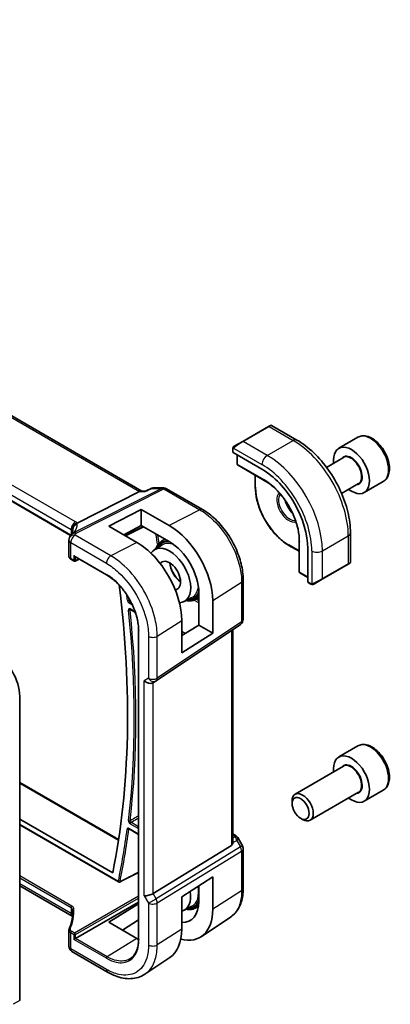
# Model space of a CAD drawing. Units: millimetres. Extents: x 0 to 7860, y 0 to 1405.
# Drawn here: x 1367 to 1429, y 594 to 758 of the extents above; entities that cross this region are included whole.
import ezdxf

# ---------------------------------------------------------------- set-up
doc = ezdxf.new("R2010")
doc.units = ezdxf.units.MM
doc.layers.add('Visible (ISO)', color=7, linetype='Continuous', lineweight=35)
doc.layers.add('Visible Narrow (ISO)', color=7, linetype='Continuous', lineweight=25)

msp = doc.modelspace()

# ---------------------------------------------------------------- linework, layer by layer
at = {"layer": 'Visible (ISO)'}
for p, q in [((1387.7906, 679.3605), (1251.6832, 757.9421)), ((1375.8939, 672.0061), (1240.7291, 750.0435)), ((1408.9136, 690.1519), (1404.6003, 687.6616)), ((1408.9136, 690.1519), (1409.2211, 690.3294)), ((1409.4211, 690.3294), (1413.6459, 687.8903)), ((1403.1967, 686.8512), (1404.6003, 687.6616)), ((1423.8006, 688.345), (1420.6186, 686.5079)), ((1402.9568, 686.4576), (1402.9568, 685.8873)), ((1403.0153, 685.8081), (1407.8237, 683.032)), ((1403.6639, 685.4337), (1403.6639, 683.9163)), ((1421.4229, 684.9516), (1418.6019, 683.3229)), ((1403.7561, 683.7478), (1404.3846, 683.346)), ((1404.3923, 683.3413), (1408.8431, 680.7716)), ((1406.7044, 682.0064), (1406.7044, 680.0512)), ((1387.6589, 679.3605), (1388.3894, 679.3605)), ((1389.4431, 679.8519), (1388.3794, 679.3558)), ((1389.6649, 679.9011), (1391.4248, 679.9011)), ((1391.9248, 679.7671), (1397.9291, 676.3006)), ((1423.9229, 680.6214), (1421.1019, 678.9927)), ((1428.0506, 680.9838), (1424.8686, 679.1467)), ((1376.9829, 674.0524), (1387.3929, 679.2935)), ((1382.2971, 673.5378), (1387.6711, 676.3152)), ((1387.6711, 676.3152), (1392.3523, 673.6304)), ((1387.6711, 676.3152), (1387.6711, 673.6552)), ((1382.2971, 673.5378), (1386.9501, 670.8335)), ((1387.6711, 673.6552), (1384.773, 672.0988)), ((1385.0841, 671.918), (1388.0861, 673.4172)), ((1392.3532, 670.9702), (1387.6711, 673.6552)), ((1375.6252, 671.1979), (1375.6252, 668.5215)), ((1391.0842, 671.0288), (1391.6375, 671.3806)), ((1414.013, 671.817), (1414.013, 666.6777)), ((1422.5794, 672.417), (1422.5794, 667.5387)), ((1389.8579, 669.5896), (1391.1033, 670.3815)), ((1412.3199, 670.325), (1414.013, 669.3474)), ((1415.4609, 669.8039), (1415.4609, 664.2517)), ((1375.9595, 668.0283), (1376.4862, 667.7242)), ((1376.5862, 668.483), (1381.9143, 665.4068)), ((1376.6755, 667.7185), (1377.3376, 668.0492)), ((1414.0133, 666.6686), (1414.0471, 665.9234)), ((1417.8585, 664.6976), (1422.1719, 667.1879)), ((1422.4794, 667.3655), (1422.1719, 667.1879)), ((1404.684, 657.9809), (1404.684, 664.6007)), ((1414.1468, 665.7593), (1415.4609, 665.0006)), ((1417.8585, 664.6976), (1416.455, 663.8872)), ((1415.5002, 664.1614), (1415.9941, 663.8763)), ((1394.8366, 660.9663), (1396.1451, 661.649)), ((1396.696, 661.3087), (1397.2964, 661.6219)), ((1397.2964, 657.0597), (1397.2964, 662.4473)), ((1399.6071, 661.1214), (1399.6071, 655.7256)), ((1385.8739, 659.6454), (1386.7089, 659.1634)), ((1390.1683, 647.7545), (1404.2393, 657.1493)), ((1394.4351, 652.4089), (1394.4351, 657.8102)), ((1394.4351, 655.2882), (1397.2964, 657.0597)), ((1397.2964, 657.0597), (1399.6071, 655.7256)), ((1387.2423, 656.1784), (1387.2423, 604.7389)), ((1399.6071, 655.7256), (1394.4351, 652.4089)), ((1402.9718, 620.92), (1402.9718, 656.303)), ((1390.113, 647.7202), (1389.613, 647.4315)), ((1367.4125, 594.462), (1367.4125, 645.1664)), ((1423.8006, 636.9058), (1420.6186, 635.0686)), ((1421.4229, 633.5123), (1413.3554, 628.8545)), ((1367.4125, 630.8412), (1383.9085, 621.3173)), ((1423.9229, 629.1821), (1415.8554, 624.5243)), ((1428.0506, 629.5445), (1424.8686, 627.7074)), ((1412.8376, 627.3093), (1412.8376, 627.71)), ((1367.4125, 624.7132), (1382.9279, 615.7553)), ((1367.4125, 623.7638), (1383.9121, 614.2378)), ((1414.2583, 624.8485), (1414.6054, 624.6482)), ((1385.655, 623.0722), (1387.2423, 622.1558)), ((1402.9718, 622.242), (1403.3662, 622.0143)), ((1402.715, 620.3397), (1389.649, 612.3072)), ((1403.7674, 621.637), (1404.55, 620.2814)), ((1404.684, 619.7814), (1404.684, 613.1617)), ((1394.4351, 611.7667), (1399.6071, 615.0827)), ((1399.6071, 615.0827), (1399.6071, 609.6869)), ((1376.1869, 608.5442), (1367.4125, 613.6101)), ((1397.2964, 611.0106), (1397.2964, 613.6012)), ((1376.7226, 604.8178), (1387.2423, 610.8914)), ((1382.2971, 607.5203), (1387.2423, 610.5748)), ((1394.4351, 611.7667), (1394.4351, 606.3654)), ((1394.8366, 609.5271), (1396.1451, 610.2097)), ((1396.696, 609.8695), (1397.2348, 610.1505)), ((1386.949, 604.8151), (1382.2971, 607.5203)), ((1387.2423, 607.9061), (1384.5675, 606.2)), ((1402.5667, 608.3795), (1397.6685, 605.1172)), ((1375.6252, 606.1929), (1375.6252, 603.5165)), ((1376.4448, 604.6574), (1376.7226, 604.8178)), ((1376.1252, 602.6505), (1382.0805, 599.2122)), ((1392.4344, 601.6267), (1388.2877, 598.8652))]:
    msp.add_line(p, q, dxfattribs=at)
for centre, radius, start, end in [((1409.3211, 690.1562), 0.2, 60, 120), ((1403.8639, 683.9163), 0.2, 180, 237.40311), ((1404.4923, 683.5145), 0.2, 237.40311, 240), ((1391.4248, 678.9011), 1, 60, 90), ((1376.6252, 671.1979), 1, 154.6848, 180), ((1376.7692, 671.5225), 1, 144.317893, 157.482658), ((1376.5862, 667.8974), 0.2, 240, 296.538708), ((1414.213, 666.6777), 0.2, 180, 182.59689), ((1422.3794, 667.5387), 0.2, 300, 0), ((1414.2468, 665.9325), 0.2, 182.59689, 240), ((1403.684, 657.9809), 1, 303.72965, 0), ((1389.613, 648.5862), 1, 300, 303.72965), ((1403.684, 619.7814), 1, 0, 30), ((1384.0121, 614.411), 0.2, 240, 296.857977), ((1376.6252, 603.5165), 1, 180, 240)]:
    msp.add_arc(centre, radius, start, end, dxfattribs=at)
for centre, major_axis, ratio, start_param, end_param in [((1422.7436, 682.8273), (2.125, -3.6806), 0.57735027, 5.34126391, 10.36669936), ((1403.1568, 685.8812), (0.1999, -0.0086), 0.54637912, 3.16516925, 3.95056742), ((1407.8237, 674.2133), (5.4004, -9.3537), 0.57735027, 0.78539816, 2.35619449), ((1387.5226, 678.3605), (0.2635, 0.9834), 0.68850026, 0.18243191, 0.55060637), ((1392.3509, 665.2816), (-5.1399, 8.8405), 0.57936291, 3.92523264, 5.49584457), ((1354.8605, 672.917), (21.3936, 1.2912), 0.47279987, 6.02921979, 6.05685628), ((1386.9515, 662.1611), (5.2825, -9.2136), 0.57533066, 0.78713219, 2.35811279), ((1392.4087, 665.3135), (2.4901, -4.3129), 0.57735027, 5.9835466, 9.7186107), ((1392.3526, 665.2817), (3.502, -6.0233), 0.57936265, 0.78364016, 2.35431358), ((1376.5862, 668.7139), (0.1414, -0.2449), 0.57735027, 4.71238898, 5.49778714), ((1392.4087, 665.3135), (1.3, -2.2517), 0.57735027, 6.03329151, 9.6683432), ((1267.6574, 710.0677), (-83.2625, 144.2149), 0.57735027, 3.72137142, 4.08057729), ((1415.5949, 664.3377), (-0.0925, -0.1775), 0.54637912, 5.47421054, 6.25960871), ((1363.1699, 647.6159), (-3, 5.1962), 0.57735027, 3.92699082, 5.49778714), ((1388.9059, 648.178), (-0.9239, 0.5334), 0.71743894, 1.17809725, 2.74889357), ((1422.7436, 631.388), (2.125, -3.6806), 0.57735027, 5.34126391, 10.36669936), ((1414.6054, 626.6894), (1.25, -2.1651), 0.57735027, 5.49778714, 10.21017612), ((1401.9718, 621.5445), (0.7439, -1.2044), 0.55485301, 6.28200787, 6.92082357), ((1388.9059, 612.3558), (0.9964, 0.267), 0.31783725, 3.84203159, 5.46518779), ((1392.4087, 613.8742), (2.4901, -4.3129), 0.57735027, 6.11090542, 7.26669697), ((1392.3526, 613.8451), (3.502, -6.0233), 0.57936148, 5.93083297, 7.06682446), ((1392.3509, 613.8471), (-5.1399, 8.8405), 0.57936122, 2.62332445, 3.9252312), ((1386.9515, 610.7163), (5.2825, -9.2136), 0.57533221, 0.0385476, 0.78713354), ((1386.9496, 610.7188), (-3.5966, 6.2731), 0.57533187, 2.35780621, 2.41532019)]:
    msp.add_ellipse(centre, major_axis=major_axis, ratio=ratio, start_param=start_param, end_param=end_param, dxfattribs=at)
msp.add_ellipse((1414.2583, 626.4891), major_axis=(1.0046, -1.7401), ratio=0.57735027, dxfattribs=at)
for points, knots in [([(1413.6459, 687.8903), (1414.6141, 687.3313), (1415.5596, 686.6096), (1417.3414, 684.9123), (1418.1774, 683.9366), (1419.6738, 681.8172), (1420.334, 680.6739), (1421.4212, 678.3182), (1421.8482, 677.1064), (1422.4271, 674.7146), (1422.5794, 673.535), (1422.5794, 672.417)], [0, 0, 0, 0, 0.31415927, 0.31415927, 0.62831853, 0.62831853, 0.9424778, 0.9424778, 1.25663706, 1.25663706, 1.57079633, 1.57079633, 1.57079633, 1.57079633]), ([(1428.0506, 680.9838), (1428.2804, 681.1165), (1428.4782, 681.3022), (1428.8009, 681.7625), (1428.9187, 682.0424), (1429.0722, 682.6908), (1429.0945, 683.0671), (1429.0336, 683.8654), (1428.946, 684.2889), (1428.6733, 685.1293), (1428.4888, 685.5461), (1428.0428, 686.3351), (1427.7817, 686.7075), (1427.2048, 687.3751), (1426.8888, 687.6701), (1426.2248, 688.1523), (1425.8764, 688.3389), (1425.1817, 688.5674), (1424.8338, 688.6132), (1424.2524, 688.5446), (1424.0136, 688.468), (1423.8006, 688.345)], [0.78539817, 0.78539817, 0.78539817, 0.78539817, 1.04800675, 1.04800675, 1.33484143, 1.33484143, 1.66267162, 1.66267162, 2.00286934, 2.00286934, 2.34041015, 2.34041015, 2.67621526, 2.67621526, 3.01346095, 3.01346095, 3.35360988, 3.35360988, 3.68358213, 3.68358213, 3.92699082, 3.92699082, 3.92699082, 3.92699082]), ([(1402.9568, 686.4576), (1402.9568, 686.4717), (1402.9574, 686.4865), (1402.9596, 686.5228), (1402.9618, 686.5447), (1402.9696, 686.5995), (1402.9768, 686.634), (1402.9978, 686.6846), (1403.0068, 686.7017), (1403.0232, 686.7249), (1403.029, 686.7321), (1403.0456, 686.7506), (1403.0573, 686.7614), (1403.0801, 686.7803), (1403.0911, 686.7886), (1403.1081, 686.7998), (1403.1137, 686.8033), (1403.1193, 686.8065)], [0, 0, 0, 0, 0.0047436805, 0.0047436805, 0.0122445342, 0.0122445342, 0.0235859034, 0.0235859034, 0.0293422379, 0.0293422379, 0.0321135861, 0.0321135861, 0.0368260412, 0.0368260412, 0.0410504996, 0.0410504996, 0.0430339881, 0.0430339881, 0.0430339881, 0.0430339881]), ([(1388.3794, 679.3558), (1388.3607, 679.3471), (1388.3452, 679.3265), (1388.3327, 679.2945), (1388.3325, 679.294), (1388.3323, 679.2935)], [-0.0360992149, -0.0360992149, -0.0360992149, -0.0360992149, 0, 0, 0.0006087336, 0.0006087336, 0.0006087336, 0.0006087336]), ([(1389.6649, 679.9011), (1389.65, 679.9011), (1389.6348, 679.9004), (1389.6043, 679.8978), (1389.589, 679.8958), (1389.5585, 679.8904), (1389.5434, 679.8871), (1389.5135, 679.879), (1389.4989, 679.8744), (1389.4703, 679.8639), (1389.4564, 679.8581), (1389.4431, 679.8519)], [-0.02435152875, -0.02435152875, -0.02435152875, -0.02435152875, -0.02306582354, -0.02306582354, -0.02178011833, -0.02178011833, -0.02049441313, -0.02049441313, -0.01920870792, -0.01920870792, -0.01792300271, -0.01792300271, -0.01792300271, -0.01792300271]), ([(1412.3199, 670.325), (1411.7266, 670.6675), (1411.137, 671.1162), (1410.0181, 672.182), (1409.4889, 672.799), (1408.5402, 674.1427), (1408.1208, 674.8691), (1407.4315, 676.3626), (1407.1618, 677.1293), (1406.7982, 678.6312), (1406.7044, 679.3662), (1406.7044, 680.0512)], [3.14159265, 3.14159265, 3.14159265, 3.14159265, 3.45575192, 3.45575192, 3.76991118, 3.76991118, 4.08407045, 4.08407045, 4.39822972, 4.39822972, 4.71238898, 4.71238898, 4.71238898, 4.71238898]), ([(1414.038, 671.4509), (1414.0068, 672.1187), (1413.8926, 672.8322), (1413.5063, 674.2874), (1413.2342, 675.0289), (1412.5553, 676.4753), (1412.1484, 677.18), (1411.2353, 678.4911), (1410.7292, 679.0975), (1409.6621, 680.1597), (1409.1013, 680.6153), (1408.5386, 680.9762)], [4.76772817, 4.76772817, 4.76772817, 4.76772817, 5.05975176, 5.05975176, 5.35177535, 5.35177535, 5.64379894, 5.64379894, 5.93582253, 5.93582253, 6.22784612, 6.22784612, 6.22784612, 6.22784612]), ([(1411.7515, 677.7493), (1411.7894, 677.6119), (1411.8361, 677.4728), (1411.9903, 677.082), (1412.1167, 676.8316), (1412.4104, 676.3603), (1412.5778, 676.1394), (1412.7874, 675.9114), (1412.8185, 675.8787), (1412.8498, 675.8469)], [1.933495909, 1.933495909, 1.933495909, 1.933495909, 2.103999403, 2.103999403, 2.414433546, 2.414433546, 2.72542134, 2.72542134, 2.778893072, 2.778893072, 2.778893072, 2.778893072]), ([(1404.684, 664.6007), (1404.684, 665.0242), (1404.6552, 665.459), (1404.5428, 666.3431), (1404.4593, 666.7924), (1404.2404, 667.6967), (1404.105, 668.1518), (1403.7862, 669.0583), (1403.6028, 669.5098), (1403.192, 670.3997), (1402.9647, 670.8382), (1402.4713, 671.6928), (1402.2052, 672.1089), (1401.6398, 672.9096), (1401.3406, 673.2943), (1400.7149, 674.0236), (1400.3885, 674.3683), (1399.7148, 675.01), (1399.3675, 675.3071), (1398.658, 675.8465), (1398.2959, 676.0888), (1397.9291, 676.3006)], [-0.78539803, -0.78539803, -0.78539803, -0.78539803, -0.62831843, -0.62831843, -0.47123882, -0.47123882, -0.31415921, -0.31415921, -0.15707961, -0.15707961, 0, 0, 0.15707961, 0.15707961, 0.31415921, 0.31415921, 0.47123882, 0.47123882, 0.62831843, 0.62831843, 0.78539803, 0.78539803, 0.78539803, 0.78539803]), ([(1376.277, 672.8217), (1376.277, 672.8007), (1376.2752, 672.7754), (1376.2649, 672.7131), (1376.2563, 672.6762), (1376.229, 672.5906), (1376.2103, 672.5419), (1376.1605, 672.4338), (1376.1294, 672.3744), (1376.0536, 672.2465), (1376.0088, 672.178), (1375.9569, 672.1058)], [-0.902053458, -0.902053458, -0.902053458, -0.902053458, -0.857981464, -0.857981464, -0.81390947, -0.81390947, -0.769837476, -0.769837476, -0.725765481, -0.725765481, -0.681693487, -0.681693487, -0.681693487, -0.681693487]), ([(1376.1697, 672.841), (1376.1695, 672.8425), (1376.1694, 672.8439), (1376.1634, 672.9009), (1376.1621, 672.9577), (1376.1689, 673.0723), (1376.1769, 673.1299), (1376.2146, 673.3017), (1376.2578, 673.4138), (1376.381, 673.6279), (1376.4614, 673.7266), (1376.6501, 673.8929), (1376.7565, 673.9583), (1376.8687, 674.002)], [-0.14941647, -0.14941647, -0.14941647, -0.14941647, -0.148946586, -0.148946586, -0.130707111, -0.130707111, -0.112499718, -0.112499718, -0.076213961, -0.076213961, -0.038261464, -0.038261464, 0, 0, 0, 0]), ([(1391.0842, 671.0288), (1390.7918, 670.8429), (1390.5475, 670.5798), (1390.2771, 670.108), (1390.2038, 669.9451), (1390.1437, 669.7713)], [2.380889713, 2.380889713, 2.380889713, 2.380889713, 2.68010453, 2.68010453, 2.819927937, 2.819927937, 2.819927937, 2.819927937]), ([(1375.6252, 668.5215), (1375.6252, 668.4793), (1375.6312, 668.4373), (1375.6539, 668.357), (1375.6705, 668.3187), (1375.7116, 668.2474), (1375.7361, 668.2143), (1375.791, 668.1531), (1375.8214, 668.125), (1375.8871, 668.0734), (1375.9223, 668.0498), (1375.9595, 668.0283)], [-0.785398163, -0.785398163, -0.785398163, -0.785398163, -0.628318531, -0.628318531, -0.471238898, -0.471238898, -0.314159265, -0.314159265, -0.157079633, -0.157079633, 0, 0, 0, 0]), ([(1392.4791, 667.3942), (1392.4879, 667.2759), (1392.5045, 667.1532), (1392.5769, 666.7764), (1392.6558, 666.514), (1392.8687, 665.9933), (1393.0029, 665.735), (1393.3127, 665.2508), (1393.4884, 665.0249), (1393.8583, 664.6331), (1394.0521, 664.4662), (1394.2459, 664.334)], [3.23198252, 3.23198252, 3.23198252, 3.23198252, 3.38613701, 3.38613701, 3.69502916, 3.69502916, 4.00586844, 4.00586844, 4.31713073, 4.31713073, 4.62199911, 4.62199911, 4.62199911, 4.62199911]), ([(1387.2423, 656.1784), (1387.2423, 656.338), (1387.2369, 656.5009), (1387.2152, 656.8326), (1387.1989, 657.0012), (1387.1554, 657.3433), (1387.1282, 657.5166), (1387.0632, 657.8667), (1387.0254, 658.0436), (1386.9392, 658.3996), (1386.8909, 658.5787), (1386.784, 658.9383), (1386.7255, 659.1187), (1386.5986, 659.4795), (1386.5303, 659.6599), (1386.3841, 660.0197), (1386.3063, 660.199), (1386.1419, 660.5554), (1386.0552, 660.7324), (1385.8734, 661.0831), (1385.7783, 661.2568), (1385.5803, 661.5997), (1385.4775, 661.7688), (1385.2646, 662.1016), (1385.1547, 662.2652), (1384.9283, 662.5859), (1384.8119, 662.7429), (1384.5734, 663.0493), (1384.4513, 663.1987), (1384.2023, 663.489), (1384.0753, 663.6299), (1383.8174, 663.9022), (1383.6864, 664.0337), (1383.4211, 664.2863), (1383.2869, 664.4075), (1382.9485, 664.6967), (1382.7428, 664.8578), (1382.3294, 665.153), (1382.1216, 665.2871), (1381.9143, 665.4068)], [-0.78539811, -0.78539811, -0.78539811, -0.78539811, -0.7068583, -0.7068583, -0.62831849, -0.62831849, -0.54977867, -0.54977867, -0.47123886, -0.47123886, -0.39269905, -0.39269905, -0.31415924, -0.31415924, -0.23561943, -0.23561943, -0.15707962, -0.15707962, -0.07853981, -0.07853981, 0, 0, 0.07853981, 0.07853981, 0.15707962, 0.15707962, 0.23561943, 0.23561943, 0.31415924, 0.31415924, 0.39269905, 0.39269905, 0.47123886, 0.47123886, 0.54977867, 0.54977867, 0.66758839, 0.66758839, 0.78539811, 0.78539811, 0.78539811, 0.78539811]), ([(1416.3772, 663.8423), (1416.372, 663.8394), (1416.3668, 663.8365), (1416.3488, 663.8275), (1416.3358, 663.8219), (1416.3077, 663.8114), (1416.2924, 663.8066), (1416.2692, 663.8017), (1416.2612, 663.8005), (1416.242, 663.7985), (1416.2307, 663.7981), (1416.2082, 663.7988), (1416.197, 663.7999), (1416.1396, 663.8087), (1416.0984, 663.8253), (1416.0458, 663.8493), (1416.0328, 663.8556), (1416.0134, 663.8656), (1416.0068, 663.8691), (1415.9982, 663.8739), (1415.9961, 663.8751), (1415.9941, 663.8763)], [0, 0, 0, 0, 0.0017983104, 0.0017983104, 0.0061285969, 0.0061285969, 0.0108603941, 0.0108603941, 0.0132824672, 0.0132824672, 0.016662598, 0.016662598, 0.0201401034, 0.0201401034, 0.0348978836, 0.0348978836, 0.0397879902, 0.0397879902, 0.0421883957, 0.0421883957, 0.0429887274, 0.0429887274, 0.0429887274, 0.0429887274]), ([(1416.381, 663.8446), (1416.3799, 663.8439), (1416.3856, 663.8472), (1416.399, 663.8549), (1416.4145, 663.8639), (1416.4362, 663.8764), (1416.455, 663.8872)], [0.434049808, 0.434049808, 0.434049808, 0.434049808, 0.696257333, 0.696257333, 0.696257333, 1, 1, 1, 1]), ([(1395.1368, 661.123), (1395.4396, 661.0646), (1395.7345, 661.0536), (1396.2558, 661.1268), (1396.486, 661.1992), (1396.696, 661.3087)], [5.034053697, 5.034053697, 5.034053697, 5.034053697, 5.268486807, 5.268486807, 5.473091921, 5.473091921, 5.473091921, 5.473091921]), ([(1385.8459, 659.6573), (1385.8459, 659.6573), (1385.8464, 659.6572), (1385.849, 659.6566), (1385.8524, 659.6557), (1385.8615, 659.652), (1385.8673, 659.6493), (1385.8739, 659.6454)], [0.052707079, 0.052707079, 0.052707079, 0.052707079, 0.0559503841, 0.0559503841, 0.0619333266, 0.0619333266, 0.067916269, 0.067916269, 0.067916269, 0.067916269]), ([(1428.0506, 629.5445), (1428.2804, 629.6772), (1428.4782, 629.8629), (1428.8009, 630.3232), (1428.9187, 630.6031), (1429.0722, 631.2515), (1429.0945, 631.6279), (1429.0336, 632.4262), (1428.946, 632.8496), (1428.6733, 633.69), (1428.4888, 634.1068), (1428.0428, 634.8959), (1427.7817, 635.2682), (1427.2048, 635.9358), (1426.8888, 636.2308), (1426.2248, 636.713), (1425.8764, 636.8996), (1425.1817, 637.1281), (1424.8338, 637.1739), (1424.2524, 637.1054), (1424.0136, 637.0287), (1423.8006, 636.9058)], [3.43819835, 3.43819835, 3.43819835, 3.43819835, 3.70080693, 3.70080693, 3.9876416, 3.9876416, 4.31547179, 4.31547179, 4.65566952, 4.65566952, 4.99321033, 4.99321033, 5.32901543, 5.32901543, 5.66626113, 5.66626113, 6.00641005, 6.00641005, 6.33638231, 6.33638231, 6.579791, 6.579791, 6.579791, 6.579791]), ([(1385.6271, 623.084), (1385.6271, 623.084), (1385.6275, 623.084), (1385.6301, 623.0834), (1385.6334, 623.0825), (1385.6425, 623.0788), (1385.6484, 623.0761), (1385.655, 623.0722)], [0.0420176653, 0.0420176653, 0.0420176653, 0.0420176653, 0.0451801581, 0.0451801581, 0.0511979681, 0.0511979681, 0.057215778, 0.057215778, 0.057215778, 0.057215778]), ([(1403.3662, 622.0143), (1403.3967, 621.9967), (1403.4265, 621.9781), (1403.4848, 621.9385), (1403.5133, 621.9175), (1403.5689, 621.8726), (1403.5959, 621.8486), (1403.6485, 621.7967), (1403.6739, 621.7688), (1403.7227, 621.7075), (1403.746, 621.6741), (1403.7674, 621.637)], [4.835491008, 4.835491008, 4.835491008, 4.835491008, 4.95858695, 4.95858695, 5.081682892, 5.081682892, 5.204778834, 5.204778834, 5.327874775, 5.327874775, 5.450970717, 5.450970717, 5.450970717, 5.450970717]), ([(1384.1025, 614.2326), (1384.3988, 614.3826), (1384.6952, 614.5327), (1385.2879, 614.8329), (1385.5842, 614.9829), (1386.1769, 615.2831), (1386.4733, 615.4332), (1386.9272, 615.6631), (1387.0848, 615.7429), (1387.2423, 615.8227)], [0.039341642, 0.039341642, 0.039341642, 0.039341642, 0.161744088, 0.161744088, 0.284146533, 0.284146533, 0.406548979, 0.406548979, 0.471627655, 0.471627655, 0.471627655, 0.471627655]), ([(1402.5667, 608.3795), (1402.8508, 608.5687), (1403.1105, 608.7951), (1403.5702, 609.3078), (1403.7705, 609.5938), (1404.1098, 610.211), (1404.2491, 610.5422), (1404.4695, 611.2394), (1404.5506, 611.6054), (1404.6579, 612.3647), (1404.684, 612.7581), (1404.684, 613.1617)], [0.036956162, 0.036956162, 0.036956162, 0.036956162, 0.186644536, 0.186644536, 0.33633291, 0.33633291, 0.486021284, 0.486021284, 0.635709658, 0.635709658, 0.785398032, 0.785398032, 0.785398032, 0.785398032]), ([(1376.277, 609.308), (1376.277, 609.1126), (1376.2688, 608.917), (1376.2361, 608.5258), (1376.2116, 608.3303), (1376.1463, 607.9397), (1376.1055, 607.7446), (1376.0076, 607.3553), (1375.9506, 607.1612), (1375.8203, 606.7742), (1375.747, 606.5814), (1375.6658, 606.3895)], [0.785398163, 0.785398163, 0.785398163, 0.785398163, 0.835359395, 0.835359395, 0.885320626, 0.885320626, 0.935281857, 0.935281857, 0.985243088, 0.985243088, 1.035204319, 1.035204319, 1.035204319, 1.035204319]), ([(1376.1697, 608.8444), (1376.1695, 608.8434), (1376.1694, 608.8423), (1376.1632, 608.7985), (1376.1621, 608.7571), (1376.1697, 608.6795), (1376.1781, 608.6432), (1376.1923, 608.6069), (1376.1933, 608.6043), (1376.1944, 608.6017)], [-0.1494108347, -0.1494108347, -0.1494108347, -0.1494108347, -0.1489455838, -0.1489455838, -0.1300246291, -0.1300246291, -0.1116609772, -0.1116609772, -0.1102426467, -0.1102426467, -0.1102426467, -0.1102426467]), ([(1395.1368, 609.6837), (1395.4396, 609.6254), (1395.7345, 609.6143), (1396.2558, 609.6875), (1396.486, 609.7599), (1396.696, 609.8695)], [5.034053697, 5.034053697, 5.034053697, 5.034053697, 5.268486807, 5.268486807, 5.473091921, 5.473091921, 5.473091921, 5.473091921]), ([(1376.2246, 608.5209), (1376.2207, 608.5235), (1376.2167, 608.5261), (1376.2045, 608.5338), (1376.196, 608.539), (1376.1869, 608.5442)], [-0.0666334036, -0.0666334036, -0.0666334036, -0.0666334036, -0.043586558, -0.043586558, 0, 0, 0, 0]), ([(1376.2307, 608.5021), (1376.2283, 608.5099), (1376.2257, 608.5177), (1376.2147, 608.5504), (1376.2051, 608.5758), (1376.1944, 608.6017)], [1.199269704, 1.199269704, 1.199269704, 1.199269704, 1.2232255288, 1.2232255288, 1.298208205, 1.298208205, 1.298208205, 1.298208205]), ([(1375.6252, 606.1929), (1375.6252, 606.2064), (1375.6257, 606.22), (1375.628, 606.2469), (1375.6297, 606.2603), (1375.6341, 606.287), (1375.6369, 606.3002), (1375.6434, 606.3263), (1375.6472, 606.3392), (1375.6558, 606.3647), (1375.6606, 606.3772), (1375.6658, 606.3895)], [0.785398163, 0.785398163, 0.785398163, 0.785398163, 0.835359395, 0.835359395, 0.885320626, 0.885320626, 0.935281857, 0.935281857, 0.985243088, 0.985243088, 1.035204319, 1.035204319, 1.035204319, 1.035204319]), ([(1385.8386, 601.4502), (1385.9261, 601.5059), (1386.0101, 601.5674), (1386.171, 601.702), (1386.2479, 601.7752), (1386.394, 601.933), (1386.4633, 602.0176), (1386.594, 602.1981), (1386.6553, 602.294), (1386.7695, 602.4966), (1386.8224, 602.6034), (1386.9193, 602.8272), (1386.9633, 602.9443), (1387.042, 603.1883), (1387.0767, 603.3151), (1387.1365, 603.5778), (1387.1615, 603.7137), (1387.2018, 603.9936), (1387.217, 604.1376), (1387.2373, 604.433), (1387.2423, 604.5844), (1387.2423, 604.7389)], [0.024626298, 0.024626298, 0.024626298, 0.024626298, 0.100703479, 0.100703479, 0.17678066, 0.17678066, 0.252857841, 0.252857841, 0.328935022, 0.328935022, 0.405012202, 0.405012202, 0.481089383, 0.481089383, 0.557166564, 0.557166564, 0.633243745, 0.633243745, 0.709320926, 0.709320926, 0.785398107, 0.785398107, 0.785398107, 0.785398107]), ([(1388.2877, 598.8652), (1387.9466, 598.638), (1387.5735, 598.4603), (1386.7879, 598.2129), (1386.3757, 598.143), (1385.5339, 598.1063), (1385.1041, 598.1391), (1384.2399, 598.2975), (1383.8052, 598.4229), (1382.9388, 598.7571), (1382.5071, 598.9658), (1382.0805, 599.2122)], [-0.03693768, -0.03693768, -0.03693768, -0.03693768, 0.127529452, 0.127529452, 0.291996585, 0.291996585, 0.456463718, 0.456463718, 0.62093085, 0.62093085, 0.785397983, 0.785397983, 0.785397983, 0.785397983])]:
    msp.add_open_spline(points, degree=3, knots=knots, dxfattribs=at)
for points in [[(1403.1967, 686.8512), (1403.1618, 686.8311), (1403.1287, 686.812), (1403.1254, 686.8101)], [(1376.8687, 674.002), (1376.9105, 674.0183), (1376.9487, 674.0351), (1376.9829, 674.0524)], [(1402.9717, 620.92), (1402.9718, 620.8872), (1402.9703, 620.8546), (1402.9674, 620.8225)]]:
    msp.add_open_spline(points, degree=3, dxfattribs=at)
at = {"layer": 'Visible Narrow (ISO)'}
for p, q in [((1251.2689, 757.8847), (1387.3929, 679.2935)), ((1376.7239, 674.2345), (1241.4318, 752.3454)), ((1240.6877, 751.1005), (1375.9798, 672.9895)), ((1375.9237, 672.0565), (1240.6877, 750.1351)), ((1404.7003, 687.6517), (1409.0136, 690.142)), ((1409.0136, 690.142), (1413.0209, 687.8284)), ((1408.7075, 685.338), (1404.7003, 687.6517)), ((1408.7075, 685.338), (1413.0209, 687.8284)), ((1403.0153, 685.8081), (1403.0153, 686.3759)), ((1403.0828, 686.5442), (1407.8237, 683.8071)), ((1403.7224, 683.8347), (1403.7224, 685.3999)), ((1408.1772, 681.2627), (1403.7224, 683.8347)), ((1404.3897, 683.3428), (1403.7613, 683.7447)), ((1403.7613, 683.7447), (1408.216, 681.1727)), ((1408.8425, 680.772), (1404.3897, 683.3428)), ((1406.763, 679.9696), (1406.763, 681.9725)), ((1408.8405, 680.7735), (1408.216, 681.1727)), ((1391.1461, 679.8341), (1376.4904, 672.4555)), ((1376.8062, 672.3592), (1391.4618, 679.7378)), ((1389.4915, 679.8341), (1391.1461, 679.8341)), ((1391.4618, 679.7378), (1397.4661, 676.2713)), ((1387.3929, 679.2935), (1388.3323, 679.2935)), ((1397.4661, 676.2713), (1392.3523, 673.6304)), ((1375.9798, 672.9895), (1375.9798, 672.1381)), ((1376.2725, 672.7602), (1376.2725, 672.9219)), ((1388.0199, 673.4552), (1385.0184, 671.9562)), ((1382.6175, 668.5963), (1376.6622, 672.0346)), ((1414.0131, 666.6746), (1414.0131, 671.8162)), ((1414.0133, 671.8138), (1414.0469, 671.0734)), ((1417.8999, 669.4164), (1422.2133, 671.9067)), ((1422.2133, 671.9067), (1422.2133, 667.2795)), ((1375.918, 668.1199), (1375.918, 670.7896)), ((1375.918, 670.7896), (1381.8733, 667.3513)), ((1386.9501, 670.8335), (1382.6175, 668.5963)), ((1414.013, 669.4151), (1412.2784, 670.4166)), ((1414.0469, 671.0734), (1414.0469, 665.9294)), ((1414.1054, 665.8508), (1414.1054, 670.9947)), ((1376.4448, 667.8158), (1375.918, 668.1199)), ((1376.4448, 668.6323), (1376.4448, 667.8158)), ((1376.4448, 668.6323), (1381.8729, 665.4983)), ((1376.7226, 667.813), (1376.7226, 668.4042)), ((1377.2717, 668.0872), (1376.7226, 667.813)), ((1416.1322, 669.4164), (1416.1322, 663.9421)), ((1417.8999, 664.7891), (1417.8999, 669.4164)), ((1414.0469, 665.9294), (1414.0131, 666.6746)), ((1422.2133, 667.2795), (1417.8999, 664.7891)), ((1415.4609, 665.0682), (1414.1054, 665.8508)), ((1399.6071, 661.1214), (1404.4272, 664.2143)), ((1404.4272, 664.2143), (1404.4272, 657.5946)), ((1415.9527, 663.9678), (1415.4609, 664.2517)), ((1397.2964, 661.0979), (1396.8196, 661.3732)), ((1385.651, 660.7459), (1386.2001, 660.4289)), ((1385.9804, 660.8766), (1385.7875, 660.9879)), ((1386.68, 659.2477), (1385.8325, 659.737)), ((1396.5179, 661.2266), (1397.2964, 660.7771)), ((1390.3561, 655.1925), (1394.4351, 657.8102)), ((1404.4272, 657.5946), (1390.3561, 648.1999)), ((1387.3009, 604.6573), (1387.3009, 656.0967)), ((1388.9059, 655.1706), (1388.9059, 648.178)), ((1390.3561, 648.1999), (1390.3561, 655.1925)), ((1395.026, 655.654), (1394.4351, 655.9952)), ((1394.4351, 655.6744), (1394.7579, 655.488)), ((1402.715, 656.1315), (1402.715, 620.3397)), ((1388.9059, 648.178), (1388.1988, 647.7697)), ((1388.1988, 611.9476), (1388.1988, 647.7697)), ((1389.649, 612.3072), (1389.649, 647.4523)), ((1367.4125, 630.7061), (1383.8895, 621.1931)), ((1383.8707, 614.3293), (1367.4125, 623.8315)), ((1385.8325, 623.9416), (1387.2423, 623.1276)), ((1387.2423, 623.4484), (1385.969, 624.1836)), ((1387.2423, 622.2234), (1385.6136, 623.1638)), ((1402.9718, 622.1069), (1403.147, 622.0058)), ((1402.9674, 620.8225), (1403.623, 621.1257)), ((1403.383, 621.7736), (1402.9718, 621.5834)), ((1403.623, 621.1257), (1404.2203, 620.091)), ((1404.2203, 620.091), (1404.55, 620.2814)), ((1404.2203, 620.091), (1390.1493, 611.4407)), ((1390.3561, 610.7448), (1404.4272, 619.3951)), ((1404.4272, 619.3951), (1404.4272, 612.7753)), ((1387.1404, 615.771), (1387.2423, 615.7122)), ((1376.1163, 610.2094), (1367.4125, 615.2345)), ((1367.4125, 614.9137), (1375.9798, 609.9674)), ((1375.9798, 609.002), (1367.4125, 613.9483)), ((1390.1493, 611.4407), (1389.649, 612.3072)), ((1404.4272, 612.7753), (1399.6071, 609.6869)), ((1387.2423, 611.8711), (1376.5812, 605.7159)), ((1376.7226, 605.4711), (1387.2423, 611.5447)), ((1388.1988, 611.9476), (1388.9059, 610.7228)), ((1388.9059, 610.7228), (1390.1493, 611.4407)), ((1388.9059, 610.7228), (1388.9059, 603.7302)), ((1390.3561, 603.7521), (1390.3561, 610.7448)), ((1375.9798, 609.9674), (1375.9798, 609.002)), ((1376.2725, 609.0564), (1376.2725, 609.5619)), ((1375.918, 605.778), (1376.4448, 605.4739)), ((1375.918, 603.1082), (1375.918, 605.778)), ((1376.5812, 605.7159), (1376.0545, 606.02)), ((1394.4351, 606.3654), (1390.3561, 603.7521)), ((1376.4448, 605.4739), (1376.4448, 604.6574)), ((1381.8729, 601.5234), (1376.4448, 604.6574)), ((1376.7226, 604.8178), (1376.7226, 605.4711)), ((1382.0094, 601.7654), (1376.7226, 604.8178)), ((1386.949, 604.8151), (1382.0094, 601.7654)), ((1381.8733, 599.6699), (1375.918, 603.1082)), ((1367.4125, 594.462), (1366.3518, 593.8496))]:
    msp.add_line(p, q, dxfattribs=at)
for centre, major_axis, ratio, start_param, end_param in [((1409.0136, 689.9787), (-0.1, 0.1732), 0.57735027, 5.49778714, 6.28318531), ((1408.2711, 689.55), (1.1529, 0.7768), 0.0746875, 0.03645699, 0.82185516), ((1403.9578, 687.0597), (1.1529, 0.7768), 0.0746875, 0.82185516, 2.28831136), ((1404.7003, 687.4884), (-0.1, 0.1732), 0.57735027, 5.49778714, 6.28318531), ((1413.0209, 686.8077), (0.625, 1.0825), 0.57735027, 0, 0.78539816), ((1413.0209, 677.2139), (6.5, -11.2583), 0.57735027, 0.78539816, 2.35619449), ((1425.9256, 684.6644), (-2.125, 3.6806), 0.57735027, 3.14159265, 6.28318531), ((1403.1568, 686.4576), (-0.2, 0), 0.57735027, 0, 0.78539816), ((1403.2967, 686.678), (-0.1, 0.1732), 0.77163204, 0, 1.49708378), ((1408.7075, 684.3174), (-0.625, -1.0825), 0.57735027, 3.92699082, 5.49778714), ((1408.7075, 674.7236), (-6.5, 11.2583), 0.57735027, 3.92699082, 5.49778714), ((1422.7436, 682.8273), (1.3, -2.2517), 0.57735027, 6.00493848, 9.70302478), ((1422.6729, 682.7865), (-1.25, 2.1651), 0.57735027, 3.14159265, 6.28318531), ((1403.8639, 683.9163), (-0.2, 0), 0.57735027, 0, 0.78539816), ((1403.8639, 683.9163), (-0.1, -0.1732), 0.57735027, 5.49778714, 6.25700537), ((1403.8639, 683.9163), (-0.1077, -0.1685), 0.81621679, 0, 0.0370029), ((1404.4923, 683.5145), (-0.1077, -0.1685), 0.81621679, 0, 0.0370029), ((1404.4923, 683.5145), (-0.1, -0.1732), 0.57735027, 6.25700537, 6.28318531), ((1407.8237, 674.2133), (5.875, -10.1758), 0.57735027, 0.78539816, 2.35619449), ((1408.3186, 681.3444), (-0.1, -0.1732), 0.57735027, 5.49778714, 6.25700537), ((1408.1772, 674.4174), (-4.1919, 7.2605), 0.57735027, 3.92699082, 5.49778714), ((1408.216, 674.4398), (4.123, -7.1413), 0.57735027, 2.3008553, 2.35619449), ((1391.4248, 678.9011), (0, 1), 0.77459667, 0, 0.36817446), ((1391.4248, 678.9011), (-0.4497, 0.8932), 0.59959638, 5.53177446, 5.99477505), ((1391.4248, 678.9011), (0.5, 0.866), 0.57735027, 0, 0.73303829), ((1406.9044, 680.0512), (-0.2, 0), 0.57735027, 0, 0.78539816), ((1412.2784, 676.7852), (-3.9, 6.755), 0.57735027, 0.78539816, 2.35619449), ((1412.2784, 676.7852), (-1.4, 2.4249), 0.57735027, 0.12982349, 3.01176916), ((1412.4199, 676.8669), (1.3, -2.2517), 0.57735027, 3.36039398, 6.06438398), ((1413.4098, 677.4384), (1.3, -2.2517), 0.57735027, 4.18648404, 5.23829392), ((1397.4291, 675.4345), (0.5, 0.866), 0.57735027, 0, 0.73303829), ((1376.6869, 673.3977), (0.5, 0.866), 0.57735027, 0.73303829, 2.35619449), ((1375.2727, 672.6668), (0.9991, -0.0823), 0.51426989, 0.5002816, 0.82776028), ((1375.2727, 672.4138), (-0.9996, -0.5114), 0.05366574, 2.65622738, 3.0929055), ((1377.2722, 672.9342), (-0.9964, -0.0849), 0.97265483, 4.91232248, 6.2084471), ((1356.277, 667.4699), (-19.9608, -5.6401), 0.22194008, 3.07896354, 3.10020491), ((1355.9982, 668.4029), (20.9562, 5.686), 0.23836393, 5.99824043, 6.23984177), ((1375.3097, 673.5036), (-1.9994, 0.0863), 0.54637912, 3.74494006, 3.95056742), ((1374.9939, 673.3468), (1.9958, 0.5415), 0.23836393, 6.23984177, 6.5742604), ((1376.6252, 671.1979), (-1, 0), 0.57735027, 0, 0.78539816), ((1376.6252, 671.1979), (-0.904, 0.4276), 0.81634473, 5.04269907, 6.28318531), ((1376.7692, 671.5225), (-0.9238, 0.383), 0.82150306, 5.0027061, 6.28318531), ((1376.6252, 671.1979), (0.5, 0.866), 0.57735027, 0.73303829, 2.35619449), ((1376.7692, 671.5225), (-0.8123, 0.5833), 0.93402828, 5.59224707, 6.28318531), ((1376.7692, 671.5225), (-0.4497, 0.8932), 0.59959638, 5.53177446, 5.99477505), ((1356.314, 675.4906), (-20.9942, 0.9061), 0.54637912, 2.9153631, 2.94480928), ((1273.1778, 713.2549), (84.2853, -145.9865), 0.57735027, 0.9665534, 0.97923679), ((1273.3143, 713.3337), (-84.3853, 146.1596), 0.57735027, 4.11004322, 4.11944044), ((1393.9594, 666.2088), (-2.8068, 4.8615), 0.57735027, 6.0786107, 6.30788053), ((1408.216, 674.4398), (4.123, -7.1413), 0.57735027, 0.78539816, 0.84073735), ((1421.3294, 672.417), (1.25, 0), 0.57735027, 5.49778714, 6.28318531), ((1393.8229, 666.13), (-2.7068, 4.6884), 0.57735027, 5.9421643, 6.6765135), ((1393.8229, 666.13), (-2.6216, 4.5407), 0.57735027, 5.86845776, 6.58014765), ((1393.6865, 666.0512), (-2.5216, 4.3676), 0.57735027, 5.64325851, 6.30788053), ((1412.4199, 670.4982), (-0.1, -0.1732), 0.57735027, 5.49778714, 6.28318531), ((1414.2468, 671.0764), (-0.2, 0), 0.57735027, 0.02617994, 0.78539816), ((1376.6252, 668.5053), (-0.9999, 0.0235), 0.56100804, 0.01320599, 0.79860416), ((1376.0595, 668.2015), (-0.1, -0.1732), 0.57735027, 5.49778714, 6.28318531), ((1382.5805, 667.7596), (-0.5, -0.866), 0.57735027, 3.87463094, 5.49778714), ((1417.016, 669.9267), (-1.25, 0), 0.57735027, 0.78539816, 2.35619449), ((1376.5862, 667.8974), (-0.2, 0), 0.57735027, 0.78539816, 2.32128791), ((1376.5862, 667.8974), (-0.1, -0.1732), 0.57735027, 5.49778714, 6.28318531), ((1376.5862, 667.8974), (0.0894, -0.1789), 0.5766475, 0, 0.81965331), ((1394.3229, 666.4186), (1.3473, -2.3335), 0.57735027, 3.96671905, 5.45805891), ((1414.213, 666.6777), (-0.2, 0), 0.57735027, 0, 0.02617994), ((1414.213, 666.6777), (-0.1998, -0.0091), 0.81621679, 6.24618241, 6.28318531), ((1422.0719, 667.3611), (0.1, -0.1732), 0.57735027, 0, 0.78539816), ((1421.3294, 666.9325), (-1.2492, -0.61), 0.0746875, 2.3197375, 3.10513566), ((1382.0143, 665.58), (-0.1, -0.1732), 0.57735027, 5.49778714, 6.28318531), ((1403.684, 664.6007), (1, 0), 0.57735027, 5.55014702, 6.28318537), ((1414.2468, 665.9325), (-0.1998, -0.0091), 0.81621679, 6.24618241, 6.28318531), ((1414.2468, 665.9325), (-0.2, 0), 0.57735027, 0.02617994, 0.78539816), ((1414.2468, 665.9325), (-0.1, -0.1732), 0.57735027, 5.49778714, 6.28318531), ((1417.016, 664.4421), (-1.2492, -0.61), 0.0746875, 0.85328129, 2.3197375), ((1417.7585, 664.8708), (0.1, -0.1732), 0.57735027, 0, 0.78539816), ((1393.6865, 666.0512), (2.5216, -4.3676), 0.57735027, 6.25849008, 6.93771613), ((1416.0941, 664.0495), (-0.1, -0.1732), 0.57735027, 5.49778714, 6.28318531), ((1416.355, 664.0605), (0.1, -0.1732), 0.77163204, 4.78610152, 6.28318531), ((1267.6574, 710.0677), (84.0524, -145.5831), 0.57735027, 0.92488032, 0.9311215), ((1267.7939, 710.1465), (-84.1524, 145.7562), 0.57735027, 4.06647297, 4.06880642), ((1393.8229, 666.13), (2.7068, -4.6884), 0.57735027, 5.88985712, 6.63476631), ((1393.8229, 666.13), (2.6216, -4.5407), 0.57735027, 5.98622296, 6.70962549), ((1393.9594, 666.2088), (2.8068, -4.8615), 0.57735027, 6.25849008, 6.49631615), ((1385.5125, 661.2702), (0.1987, 0.0226), 0.49147393, 3.866333, 5.40222275), ((1385.7924, 660.8276), (-0.1, -0.1732), 0.57735027, 3.9618974, 5.49778714), ((1385.9739, 659.8186), (-0.1, -0.1732), 0.57735027, 5.49778714, 6.28318531), ((1385.6935, 659.6124), (-0.1989, -0.0208), 0.49888679, 0.72906554, 2.26495528), ((1267.6574, 710.0677), (84.0524, -145.5831), 0.57735027, 0.65733461, 0.91346172), ((1267.7939, 710.1465), (-84.1524, 145.7562), 0.57735027, 3.79892726, 4.05505437), ((1403.684, 657.9809), (0.5553, -0.8317), 0.59411967, 0, 0.74668941), ((1403.684, 657.9809), (1, 0), 0.57735027, 5.55014702, 6.28318531), ((1387.4423, 656.1784), (-0.2, 0), 0.57735027, 0, 0.78539816), ((1389.613, 655.5789), (-1, 0), 0.57735027, 0.78539816, 2.40855437), ((1389.613, 648.5862), (-1, 0), 0.57735027, 0.78539816, 2.40855437), ((1389.613, 648.5862), (0.5, -0.866), 0.81649658, 4.71238898, 6.28318531), ((1389.613, 648.5862), (0.5553, -0.8317), 0.59411967, 0, 0.74668941), ((1425.9256, 633.2252), (-2.125, 3.6806), 0.57735027, 3.14159265, 6.28318531), ((1422.7436, 631.388), (1.3, -2.2517), 0.57735027, 6.00493848, 9.70302478), ((1422.6729, 631.3472), (-1.25, 2.1651), 0.57735027, 3.14159265, 6.28318531), ((1385.6935, 624.5532), (0.1986, -0.0237), 0.64635798, 3.99976745, 5.53565719), ((1385.9739, 624.0232), (-0.1, -0.1732), 0.57735027, 3.9618974, 5.49778714), ((1267.6574, 710.0677), (84.0262, -145.5377), 0.57735027, 0.57510812, 0.64587235), ((1267.7939, 710.1465), (-84.1262, 145.7108), 0.57735027, 3.71670077, 3.78746501), ((1385.4751, 623.126), (-0.1983, 0.0259), 0.65203376, 0.86560108, 2.40149082), ((1385.755, 623.2454), (-0.1, -0.1732), 0.57735027, 5.49778714, 6.28318531), ((1403.1162, 621.5813), (0.25, 0.433), 0.57735027, 0, 0.6981317), ((1402.7626, 621.8552), (-0.6262, 0.1716), 0.44189267, 3.44303168, 4.177351), ((1403.3522, 621.3491), (0.4704, 0.1694), 0.82895926, 0.21359647, 1.2178584), ((1403.0867, 620.816), (0.0523, 1.09), 0.5015297, 5.02439711, 5.80851424), ((1403.0867, 620.816), (-0.6656, -0.8373), 0.25204381, 2.13958734, 2.92370447), ((1402.7317, 621.4308), (1.0509, 0.1639), 0.32934228, 0.00780965, 0.12664926), ((1403.684, 619.7814), (0.5237, -0.8519), 0.61914569, 0.76944045, 1.55370341), ((1403.684, 619.7814), (1, 0), 0.57735027, 5.55014702, 6.28318531), ((1384.0121, 614.411), (-0.1959, 0.0405), 0.68514963, 0.91510317, 2.45099291), ((1384.0121, 614.411), (-0.1, -0.1732), 0.57735027, 5.49778714, 6.28318531), ((1384.0121, 614.411), (0.0904, -0.1784), 0.58061404, 0, 0.60637136), ((1393.6865, 614.6119), (2.5216, -4.3676), 0.57735027, 6.25849008, 7.29195608), ((1403.684, 613.1617), (1, 0), 0.57735027, 5.55014702, 6.28318531), ((1389.613, 611.1311), (1, 0), 0.57735027, 3.92699082, 5.55014702), ((1389.613, 611.1311), (-0.5237, 0.8519), 0.61914569, 3.9110331, 4.69529607), ((1393.8229, 614.6907), (2.7068, -4.6884), 0.57735027, 5.88985712, 6.63305216), ((1393.8229, 614.6907), (2.6216, -4.5407), 0.57735027, 5.98622296, 6.71139293), ((1356.2721, 609.0611), (-20.1965, -0.6331), 0.59713441, 2.87307127, 3.14411879), ((1376.1212, 610.049), (-0.1, -0.1732), 0.57735027, 3.9618974, 5.49778714), ((1375.2727, 609.5249), (0.9997, 0.0379), 0.60099311, 6.28165714, 7.04581393), ((1375.2727, 608.5082), (-0.9979, -0.1014), 0.63396764, 3.53518891, 3.86266758), ((1376.6869, 609.4102), (-0.5, -0.866), 0.57735027, 5.49778714, 6.28318531), ((1375.2678, 609.6852), (-1.1998, -0.0376), 0.59713441, 3.14411879, 3.90827559), ((1375.2727, 608.7612), (0.6384, -1.2662), 0.60785882, 1.13721477, 1.33627835), ((1376.4724, 609.5643), (-0.1999, -0.0071), 0.80212794, 4.70854231, 6.25413972), ((1356.277, 608.9008), (19.9964, 0.6333), 0.59732818, 6.2642699, 6.28551126), ((1393.9594, 614.7695), (2.8068, -4.8615), 0.57735027, 6.25849008, 6.47810696), ((1376.6252, 606.209), (0.9999, 0.0249), 0.59324129, 3.12682576, 3.91222392), ((1375.85, 606.3116), (-0.1842, 0.078), 0.7734659, 5.05430386, 6.28318531), ((1376.6202, 606.3694), (-0.7999, -0.0251), 0.59713441, 6.01466393, 7.04986825), ((1376.0595, 605.8596), (-0.1, -0.1732), 0.57735027, 3.9618974, 5.49778714), ((1376.5862, 605.5555), (-0.1, -0.1732), 0.57735027, 3.9618974, 5.49778714), ((1376.5862, 605.5555), (-0.1, 0.1732), 0.53637355, 3.9275998, 5.49717816), ((1376.5862, 605.5555), (0.2, 0), 0.57735027, 3.92699082, 5.46288056), ((1387.4423, 604.7389), (-0.2, 0), 0.57735027, 0, 0.78539816), ((1376.6252, 603.5165), (-1, 0), 0.57735027, 0, 0.78539816), ((1376.6252, 603.5165), (-0.5, -0.866), 0.57735027, 5.49778714, 6.28318531), ((1389.613, 604.1384), (-1, 0), 0.57735027, 0.78539816, 2.40855437), ((1382.0143, 601.6051), (-0.1, -0.1732), 0.57735027, 3.9618974, 5.49778714), ((1382.5805, 600.0782), (-0.5, -0.866), 0.57735027, 5.49778714, 6.2831854)]:
    msp.add_ellipse(centre, major_axis=major_axis, ratio=ratio, start_param=start_param, end_param=end_param, dxfattribs=at)
for points in [[(1403.0153, 686.3759), (1403.0153, 686.4058), (1403.0688, 686.5271), (1403.0828, 686.5442)], [(1403.0828, 686.5442), (1403.089, 686.5518), (1403.1477, 686.6074), (1403.156, 686.6138)], [(1388.3323, 679.2935), (1388.7187, 679.4737), (1389.1051, 679.6539), (1389.4915, 679.8341)], [(1389.4431, 679.8519), (1389.4555, 679.8577), (1389.4719, 679.8515), (1389.4915, 679.8341)], [(1416.1322, 663.9421), (1416.1104, 663.9386), (1415.9785, 663.9529), (1415.9527, 663.9678)], [(1416.229, 663.9707), (1416.2193, 663.9668), (1416.1419, 663.9437), (1416.1322, 663.9421)], [(1385.7649, 661.2776), (1385.7258, 661.2548), (1385.6867, 661.232), (1385.6475, 661.2092)], [(1385.7875, 660.9879), (1385.8218, 661.0079), (1385.8562, 661.0279), (1385.8905, 661.0479)], [(1385.8288, 659.5495), (1385.8667, 659.5682), (1385.9047, 659.587), (1385.9426, 659.6058)], [(1385.6101, 623.0197), (1385.6343, 623.0319), (1385.6585, 623.0441), (1385.6827, 623.0563)]]:
    msp.add_open_spline(points, degree=3, dxfattribs=at)
for points, knots in [([(1389.4915, 679.8341), (1389.5409, 679.8754), (1389.5962, 679.8986), (1389.6585, 679.901), (1389.6617, 679.9011), (1389.6649, 679.9011)], [-0.0004104513, -0.0004104513, -0.0004104513, -0.0004104513, 0.0230692139, 0.0230692139, 0.0243515288, 0.0243515288, 0.0243515288, 0.0243515288]), ([(1397.4661, 676.2713), (1398.2451, 675.8215), (1399.024, 675.2193), (1400.7565, 673.5209), (1401.6721, 672.3245), (1403.198, 669.6625), (1403.787, 668.1878), (1404.3219, 665.8825), (1404.4271, 665.0181), (1404.4272, 664.2143)], [-0.78539801, -0.78539801, -0.78539801, -0.78539801, -0.44964056, -0.44964056, 0.00539962, 0.00539962, 0.48539865, 0.48539865, 0.78539802, 0.78539802, 0.78539802, 0.78539802]), ([(1390.3561, 655.1925), (1390.3561, 656.0861), (1390.2391, 657.0471), (1389.6445, 659.6099), (1388.9897, 661.2493), (1387.2163, 664.343), (1386.0832, 665.7852), (1384.1305, 667.5937), (1383.374, 668.1595), (1382.6175, 668.5963)], [-0.78539797, -0.78539797, -0.78539797, -0.78539797, -0.48539864, -0.48539864, -0.00539966, -0.00539966, 0.49210317, 0.49210317, 0.78539795, 0.78539795, 0.78539795, 0.78539795]), ([(1381.8733, 667.3513), (1382.5609, 666.9544), (1383.2483, 666.4402), (1385.0229, 664.7968), (1386.0527, 663.4862), (1387.6642, 660.6748), (1388.2593, 659.1849), (1388.7996, 656.856), (1388.9059, 655.9827), (1388.9059, 655.1706)], [-0.78539797, -0.78539797, -0.78539797, -0.78539797, -0.49210317, -0.49210317, 0.00539966, 0.00539966, 0.48539864, 0.48539864, 0.78539797, 0.78539797, 0.78539797, 0.78539797]), ([(1387.3009, 656.0967), (1387.3009, 656.7375), (1387.2152, 657.4278), (1386.7832, 659.2522), (1386.313, 660.4117), (1385.0729, 662.5442), (1384.3067, 663.5169), (1382.9584, 664.7769), (1382.4157, 665.185), (1381.8729, 665.4983)], [-0.78539811, -0.78539811, -0.78539811, -0.78539811, -0.47868394, -0.47868394, 0.00539811, 0.00539811, 0.48539811, 0.48539811, 0.78539811, 0.78539811, 0.78539811, 0.78539811]), ([(1385.3711, 661.1886), (1385.3779, 661.1287), (1385.3975, 661.0636), (1385.4508, 660.9533), (1385.4804, 660.9069), (1385.5395, 660.8349), (1385.5674, 660.8069), (1385.6143, 660.7692), (1385.6326, 660.7565), (1385.651, 660.7459)], [-0.0572175234, -0.0572175234, -0.0572175234, -0.0572175234, -0.0364756728, -0.0364756728, -0.0202642626, -0.0202642626, -0.0077939472, -0.0077939472, 0, 0, 0, 0]), ([(1385.8325, 659.737), (1385.8081, 659.7511), (1385.7838, 659.7615), (1385.7122, 659.781), (1385.6676, 659.7771), (1385.6054, 659.7412), (1385.584, 659.7159), (1385.559, 659.6578), (1385.5524, 659.628), (1385.5492, 659.5748), (1385.5498, 659.5532), (1385.5521, 659.5308)], [-0.067916269, -0.067916269, -0.067916269, -0.067916269, -0.0575837787, -0.0575837787, -0.0364967611, -0.0364967611, -0.0202759784, -0.0202759784, -0.0077984532, -0.0077984532, 0, 0, 0, 0]), ([(1385.7875, 660.9879), (1385.778, 660.9931), (1385.7686, 660.9993), (1385.7446, 661.0178), (1385.7304, 661.0316), (1385.7005, 661.0674), (1385.6857, 661.0906), (1385.6594, 661.146), (1385.6502, 661.1789), (1385.6475, 661.2092)], [0, 0, 0, 0, 0.0077939472, 0.0077939472, 0.0202642626, 0.0202642626, 0.0364756728, 0.0364756728, 0.0572175234, 0.0572175234, 0.0572175234, 0.0572175234]), ([(1385.8288, 659.5495), (1385.8272, 659.5605), (1385.8266, 659.5711), (1385.8274, 659.5974), (1385.8303, 659.612), (1385.8404, 659.6365), (1385.8475, 659.6465), (1385.8563, 659.6541)], [0, 0, 0, 0, 0.0077984532, 0.0077984532, 0.0202759784, 0.0202759784, 0.0322565433, 0.0322565433, 0.0322565433, 0.0322565433]), ([(1387.2423, 625.2571), (1387.0971, 625.174), (1386.9518, 625.0909), (1386.4806, 624.8214), (1386.1547, 624.635), (1385.8288, 624.4486)], [-0.231903091, -0.231903091, -0.231903091, -0.231903091, -0.172532979, -0.172532979, -0.039356919, -0.039356919, -0.039356919, -0.039356919]), ([(1385.5521, 624.4715), (1385.549, 624.4454), (1385.549, 624.4171), (1385.5586, 624.3267), (1385.5784, 624.2605), (1385.6321, 624.1491), (1385.6617, 624.1027), (1385.7209, 624.0306), (1385.7488, 624.0026), (1385.7957, 623.9649), (1385.8141, 623.9522), (1385.8325, 623.9416)], [-0.067916269, -0.067916269, -0.067916269, -0.067916269, -0.0575837367, -0.0575837367, -0.0364967345, -0.0364967345, -0.0202759636, -0.0202759636, -0.0077984475, -0.0077984475, 0, 0, 0, 0]), ([(1385.969, 624.1836), (1385.9594, 624.1887), (1385.9498, 624.1948), (1385.9256, 624.2132), (1385.9112, 624.227), (1385.881, 624.2627), (1385.8661, 624.2858), (1385.8394, 624.3416), (1385.83, 624.375), (1385.8263, 624.4208), (1385.8267, 624.4352), (1385.8288, 624.4486)], [0, 0, 0, 0, 0.0077984475, 0.0077984475, 0.0202759636, 0.0202759636, 0.0364967345, 0.0364967345, 0.0575837367, 0.0575837367, 0.067916269, 0.067916269, 0.067916269, 0.067916269]), ([(1385.969, 624.1836), (1386.2949, 624.37), (1386.6208, 624.5564), (1387.0452, 624.7993), (1387.1438, 624.8556), (1387.2423, 624.912)], [0.039356919, 0.039356919, 0.039356919, 0.039356919, 0.172532979, 0.172532979, 0.212807974, 0.212807974, 0.212807974, 0.212807974]), ([(1385.6136, 623.1638), (1385.5647, 623.192), (1385.5159, 623.2052), (1385.4402, 623.1991), (1385.411, 623.1862), (1385.3703, 623.1474), (1385.3562, 623.1252), (1385.3406, 623.0821), (1385.3362, 623.0639), (1385.3337, 623.0444)], [-0.057215778, -0.057215778, -0.057215778, -0.057215778, -0.0364756898, -0.0364756898, -0.0202642721, -0.0202642721, -0.0077939508, -0.0077939508, 0, 0, 0, 0]), ([(1385.6101, 623.0197), (1385.6111, 623.0293), (1385.613, 623.0383), (1385.6203, 623.0595), (1385.6271, 623.0705), (1385.6364, 623.0795), (1385.6371, 623.0801), (1385.6378, 623.0807)], [0, 0, 0, 0, 0.0077939508, 0.0077939508, 0.0202642721, 0.0202642721, 0.0212187141, 0.0212187141, 0.0212187141, 0.0212187141]), ([(1387.2423, 615.8625), (1386.9507, 615.7148), (1386.659, 615.5671), (1386.3674, 615.4194), (1385.9494, 615.2078), (1385.5315, 614.9961), (1384.7908, 614.6211), (1384.4681, 614.4577), (1384.1454, 614.2943)], [-0.465720529, -0.465720529, -0.465720529, -0.465720529, -0.345257408, -0.345257408, -0.345257408, -0.172628704, -0.172628704, -0.039341642, -0.039341642, -0.039341642, -0.039341642]), ([(1404.4272, 612.7753), (1404.4271, 611.9715), (1404.3219, 611.2286), (1403.8087, 609.6091), (1403.2743, 608.8518), (1402.5667, 608.3796)], [-0.785398022, -0.785398022, -0.785398022, -0.785398022, -0.485398654, -0.485398654, -0.036956158, -0.036956158, -0.036956158, -0.036956158]), ([(1381.8729, 601.5234), (1382.4279, 601.203), (1382.9827, 600.9817), (1384.3468, 600.693), (1385.1158, 600.7919), (1386.3425, 601.5156), (1386.8018, 602.1351), (1387.2189, 603.4512), (1387.3009, 604.0305), (1387.3009, 604.6573)], [-0.78539811, -0.78539811, -0.78539811, -0.78539811, -0.47868394, -0.47868394, 0.00539811, 0.00539811, 0.48539811, 0.48539811, 0.78539811, 0.78539811, 0.78539811, 0.78539811]), ([(1388.9059, 603.7302), (1388.9059, 602.9363), (1388.8043, 602.2011), (1388.2684, 600.4614), (1387.6483, 599.6304), (1386.0193, 598.7101), (1385.0265, 598.5961), (1383.2798, 598.9807), (1382.5766, 599.2639), (1381.8733, 599.6699)], [-0.78539797, -0.78539797, -0.78539797, -0.78539797, -0.49210317, -0.49210317, 0.00539966, 0.00539966, 0.48539864, 0.48539864, 0.78539797, 0.78539797, 0.78539797, 0.78539797]), ([(1388.2877, 598.8653), (1389.086, 599.3983), (1389.6861, 600.2575), (1390.2443, 602.0695), (1390.3561, 602.8785), (1390.3561, 603.7521)], [0.036937657, 0.036937657, 0.036937657, 0.036937657, 0.492103173, 0.492103173, 0.785397952, 0.785397952, 0.785397952, 0.785397952]), ([(1385.8386, 601.4503), (1385.8152, 601.4354), (1385.7916, 601.4209), (1385.1678, 601.053), (1384.4189, 600.9566), (1383.0903, 601.2378), (1382.5499, 601.4534), (1382.0094, 601.7654)], [-0.024626297, -0.024626297, -0.024626297, -0.024626297, -0.005398109, -0.005398109, 0.478683938, 0.478683938, 0.785398108, 0.785398108, 0.785398108, 0.785398108])]:
    msp.add_open_spline(points, degree=3, knots=knots, dxfattribs=at)

doc.saveas('drawing.dxf')
